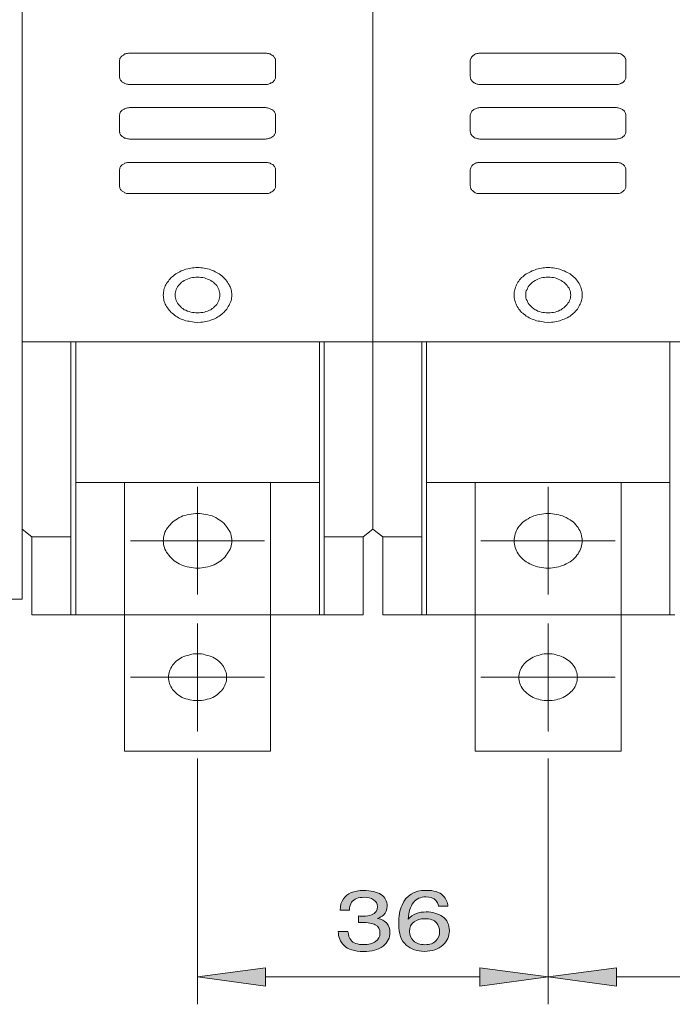
# Model space of a CAD drawing. Units: inches. Extents: x 11 to 282, y -148 to -32.
# Drawn here: x 69 to 94, y -146 to -108 of the extents above; entities that cross this region are included whole.
import ezdxf

# ---------------------------------------------------------------- set-up
doc = ezdxf.new("R2010")
doc.units = ezdxf.units.IN
doc.header["$MEASUREMENT"] = 0
doc.layers.add('_U+5716_U+5C64 1', color=7, linetype='Continuous')

# ---------------------------------------------------------------- blocks, each defined once
blk = doc.blocks.new('block 31')
at = {"layer": '_U+5716_U+5C64 1'}
for points in [[(78.249, -144.152), (78.249, -144.851), (75.632, -144.496)], [(86.492, -144.152), (86.492, -144.851), (89.11, -144.496)], [(91.74, -144.152), (91.74, -144.851), (89.11, -144.496)]]:
    blk.add_hatch(color=7, dxfattribs=at).paths.add_polyline_path(points)
at = {"layer": '_U+5716_U+5C64 1', "lineweight": 0}
for points in [[(78.249, -144.152), (78.249, -144.851), (75.632, -144.496), (78.249, -144.152)], [(86.492, -144.152), (86.492, -144.851), (89.11, -144.496), (86.492, -144.152)], [(91.74, -144.152), (91.74, -144.851), (89.11, -144.496), (91.74, -144.152)]]:
    blk.add_lwpolyline(points, dxfattribs=at)
blk = doc.blocks.new('block 44')
at = {"layer": '_U+5716_U+5C64 1'}
h = blk.add_hatch(color=7, dxfattribs=at)
h.dxf.hatch_style = 2
edge = h.paths.add_edge_path()
edge.add_spline(control_points=[(81.273, -143.294), (81.122, -143.146), (81.046, -142.966), (81.046, -142.754), (81.046, -142.754), (81.419, -142.754), (81.419, -142.754), (81.435, -142.902), (81.47, -143.009), (81.523, -143.076), (81.615, -143.195), (81.783, -143.255), (82.025, -143.255), (82.213, -143.255), (82.364, -143.215), (82.478, -143.134), (82.592, -143.054), (82.649, -142.95), (82.649, -142.823), (82.649, -142.666), (82.589, -142.556), (82.469, -142.493), (82.349, -142.431), (82.183, -142.4), (81.97, -142.4), (81.946, -142.4), (81.922, -142.4), (81.897, -142.4), (81.873, -142.401), (81.848, -142.402), (81.823, -142.403), (81.823, -142.403), (81.823, -142.15), (81.823, -142.15), (81.86, -142.153), (81.891, -142.155), (81.916, -142.156), (81.941, -142.157), (81.968, -142.158), (81.997, -142.158), (82.131, -142.158), (82.241, -142.141), (82.327, -142.107), (82.478, -142.047), (82.553, -141.942), (82.553, -141.789), (82.553, -141.675), (82.503, -141.588), (82.403, -141.527), (82.302, -141.465), (82.185, -141.434), (82.051, -141.434), (81.813, -141.434), (81.648, -141.498), (81.556, -141.625), (81.506, -141.695), (81.478, -141.795), (81.471, -141.924), (81.471, -141.924), (81.118, -141.924), (81.118, -141.924), (81.118, -141.755), (81.16, -141.61), (81.245, -141.492), (81.39, -141.28), (81.647, -141.174), (82.013, -141.174), (82.303, -141.174), (82.528, -141.225), (82.687, -141.329), (82.845, -141.432), (82.925, -141.582), (82.925, -141.778), (82.925, -141.918), (82.878, -142.031), (82.784, -142.118), (82.726, -142.172), (82.65, -142.215), (82.557, -142.245), (82.707, -142.278), (82.824, -142.342), (82.908, -142.435), (82.992, -142.529), (83.034, -142.644), (83.034, -142.78), (83.034, -142.997), (82.945, -143.174), (82.766, -143.311), (82.587, -143.448), (82.334, -143.516), (82.005, -143.516), (81.669, -143.516), (81.425, -143.442), (81.273, -143.294)], knot_values=[0, 0, 0, 0, 1, 1, 1, 2, 2, 2, 3, 3, 3, 4, 4, 4, 5, 5, 5, 6, 6, 6, 7, 7, 7, 8, 8, 8, 9, 9, 9, 10, 10, 10, 11, 11, 11, 12, 12, 12, 13, 13, 13, 14, 14, 14, 15, 15, 15, 16, 16, 16, 17, 17, 17, 18, 18, 18, 19, 19, 19, 20, 20, 20, 21, 21, 21, 22, 22, 22, 23, 23, 23, 24, 24, 24, 25, 25, 25, 26, 26, 26, 27, 27, 27, 28, 28, 28, 29, 29, 29, 30, 30, 30, 31, 31, 31, 31], degree=3, periodic=1)
h = blk.add_hatch(color=7, dxfattribs=at)
h.dxf.hatch_style = 2
edge = h.paths.add_edge_path()
edge.add_spline(control_points=[(85.069, -141.365), (85.194, -141.497), (85.257, -141.633), (85.257, -141.773), (85.257, -141.773), (84.903, -141.773), (84.903, -141.773), (84.882, -141.683), (84.848, -141.612), (84.802, -141.562), (84.716, -141.466), (84.585, -141.418), (84.411, -141.418), (84.211, -141.418), (84.052, -141.492), (83.934, -141.64), (83.816, -141.788), (83.75, -142), (83.737, -142.276), (83.819, -142.179), (83.923, -142.107), (84.047, -142.059), (84.161, -142.017), (84.288, -141.996), (84.428, -141.996), (84.667, -141.996), (84.875, -142.057), (85.052, -142.178), (85.229, -142.3), (85.318, -142.482), (85.318, -142.724), (85.318, -142.931), (85.234, -143.114), (85.066, -143.273), (84.898, -143.433), (84.658, -143.513), (84.347, -143.513), (84.081, -143.513), (83.851, -143.432), (83.658, -143.27), (83.465, -143.109), (83.368, -142.836), (83.368, -142.454), (83.368, -142.17), (83.411, -141.93), (83.497, -141.733), (83.662, -141.356), (83.965, -141.167), (84.404, -141.167), (84.722, -141.167), (84.944, -141.233), (85.069, -141.365)], knot_values=[0, 0, 0, 0, 1, 1, 1, 2, 2, 2, 3, 3, 3, 4, 4, 4, 5, 5, 5, 6, 6, 6, 7, 7, 7, 8, 8, 8, 9, 9, 9, 10, 10, 10, 11, 11, 11, 12, 12, 12, 13, 13, 13, 14, 14, 14, 15, 15, 15, 16, 16, 16, 17, 17, 17, 17], degree=3, periodic=1)
edge = h.paths.add_edge_path()
edge.add_spline(control_points=[(84.801, -143.107), (84.894, -143.005), (84.941, -142.886), (84.941, -142.748), (84.941, -142.631), (84.899, -142.52), (84.816, -142.415), (84.732, -142.309), (84.581, -142.257), (84.361, -142.257), (84.207, -142.257), (84.073, -142.297), (83.957, -142.379), (83.841, -142.461), (83.783, -142.584), (83.783, -142.748), (83.783, -142.892), (83.836, -143.013), (83.941, -143.111), (84.046, -143.209), (84.192, -143.258), (84.379, -143.258), (84.567, -143.258), (84.707, -143.207), (84.801, -143.107)], knot_values=[0, 0, 0, 0, 1, 1, 1, 2, 2, 2, 3, 3, 3, 4, 4, 4, 5, 5, 5, 6, 6, 6, 7, 7, 7, 8, 8, 8, 8], degree=3, periodic=1)
at = {"layer": '_U+5716_U+5C64 1', "lineweight": 0}
for points, knots in [([(81.273, -143.294), (81.122, -143.146), (81.046, -142.966), (81.046, -142.754), (81.046, -142.754), (81.419, -142.754), (81.419, -142.754), (81.435, -142.902), (81.47, -143.009), (81.523, -143.076), (81.615, -143.195), (81.783, -143.255), (82.025, -143.255), (82.213, -143.255), (82.364, -143.215), (82.478, -143.134), (82.592, -143.054), (82.649, -142.95), (82.649, -142.823), (82.649, -142.666), (82.589, -142.556), (82.469, -142.493), (82.349, -142.431), (82.183, -142.4), (81.97, -142.4), (81.946, -142.4), (81.922, -142.4), (81.897, -142.4), (81.873, -142.401), (81.848, -142.402), (81.823, -142.403), (81.823, -142.403), (81.823, -142.15), (81.823, -142.15), (81.86, -142.153), (81.891, -142.155), (81.916, -142.156), (81.941, -142.157), (81.968, -142.158), (81.997, -142.158), (82.131, -142.158), (82.241, -142.141), (82.327, -142.107), (82.478, -142.047), (82.553, -141.942), (82.553, -141.789), (82.553, -141.675), (82.503, -141.588), (82.403, -141.527), (82.302, -141.465), (82.185, -141.434), (82.051, -141.434), (81.813, -141.434), (81.648, -141.498), (81.556, -141.625), (81.506, -141.695), (81.478, -141.795), (81.471, -141.924), (81.471, -141.924), (81.118, -141.924), (81.118, -141.924), (81.118, -141.755), (81.16, -141.61), (81.245, -141.492), (81.39, -141.28), (81.647, -141.174), (82.013, -141.174), (82.303, -141.174), (82.528, -141.225), (82.687, -141.329), (82.845, -141.432), (82.925, -141.582), (82.925, -141.778), (82.925, -141.918), (82.878, -142.031), (82.784, -142.118), (82.726, -142.172), (82.65, -142.215), (82.557, -142.245), (82.707, -142.278), (82.824, -142.342), (82.908, -142.435), (82.992, -142.529), (83.034, -142.644), (83.034, -142.78), (83.034, -142.997), (82.945, -143.174), (82.766, -143.311), (82.587, -143.448), (82.334, -143.516), (82.005, -143.516), (81.669, -143.516), (81.425, -143.442), (81.273, -143.294)], [0, 0, 0, 0, 1, 1, 1, 2, 2, 2, 3, 3, 3, 4, 4, 4, 5, 5, 5, 6, 6, 6, 7, 7, 7, 8, 8, 8, 9, 9, 9, 10, 10, 10, 11, 11, 11, 12, 12, 12, 13, 13, 13, 14, 14, 14, 15, 15, 15, 16, 16, 16, 17, 17, 17, 18, 18, 18, 19, 19, 19, 20, 20, 20, 21, 21, 21, 22, 22, 22, 23, 23, 23, 24, 24, 24, 25, 25, 25, 26, 26, 26, 27, 27, 27, 28, 28, 28, 29, 29, 29, 30, 30, 30, 31, 31, 31, 31]), ([(85.069, -141.365), (85.194, -141.497), (85.257, -141.633), (85.257, -141.773), (85.257, -141.773), (84.903, -141.773), (84.903, -141.773), (84.882, -141.683), (84.848, -141.612), (84.802, -141.562), (84.716, -141.466), (84.585, -141.418), (84.411, -141.418), (84.211, -141.418), (84.052, -141.492), (83.934, -141.64), (83.816, -141.788), (83.75, -142), (83.737, -142.276), (83.819, -142.179), (83.923, -142.107), (84.047, -142.059), (84.161, -142.017), (84.288, -141.996), (84.428, -141.996), (84.667, -141.996), (84.875, -142.057), (85.052, -142.178), (85.229, -142.3), (85.318, -142.482), (85.318, -142.724), (85.318, -142.931), (85.234, -143.114), (85.066, -143.273), (84.898, -143.433), (84.658, -143.513), (84.347, -143.513), (84.081, -143.513), (83.851, -143.432), (83.658, -143.27), (83.465, -143.109), (83.368, -142.836), (83.368, -142.454), (83.368, -142.17), (83.411, -141.93), (83.497, -141.733), (83.662, -141.356), (83.965, -141.167), (84.404, -141.167), (84.722, -141.167), (84.944, -141.233), (85.069, -141.365)], [0, 0, 0, 0, 1, 1, 1, 2, 2, 2, 3, 3, 3, 4, 4, 4, 5, 5, 5, 6, 6, 6, 7, 7, 7, 8, 8, 8, 9, 9, 9, 10, 10, 10, 11, 11, 11, 12, 12, 12, 13, 13, 13, 14, 14, 14, 15, 15, 15, 16, 16, 16, 17, 17, 17, 17]), ([(84.801, -143.107), (84.894, -143.005), (84.941, -142.886), (84.941, -142.748), (84.941, -142.631), (84.899, -142.52), (84.816, -142.415), (84.732, -142.309), (84.581, -142.257), (84.361, -142.257), (84.207, -142.257), (84.073, -142.297), (83.957, -142.379), (83.841, -142.461), (83.783, -142.584), (83.783, -142.748), (83.783, -142.892), (83.836, -143.013), (83.941, -143.111), (84.046, -143.209), (84.192, -143.258), (84.379, -143.258), (84.567, -143.258), (84.707, -143.207), (84.801, -143.107)], [0, 0, 0, 0, 1, 1, 1, 2, 2, 2, 3, 3, 3, 4, 4, 4, 5, 5, 5, 6, 6, 6, 7, 7, 7, 8, 8, 8, 8])]:
    blk.add_open_spline(points, degree=3, knots=knots, dxfattribs=at)
blk = doc.blocks.new('block 32')
at = {"layer": '_U+5716_U+5C64 1'}
blk.add_blockref('block 44', (0, 0), dxfattribs=at)
blk = doc.blocks.new('block 48')
at = {"layer": '_U+5716_U+5C64 1', "color": 7, "lineweight": 18}
for points in [[(68.887, -120.081), (68.887, -88.879)], [(82.378, -120.081), (82.378, -88.879)], [(68.887, -129.974), (68.887, -104.475)], [(72.637, -109.28), (72.637, -109.249), (72.65, -109.218), (72.65, -109.187), (72.664, -109.166), (72.677, -109.135), (72.702, -109.114), (72.729, -109.093), (72.741, -109.062), (72.781, -109.051), (72.807, -109.03), (72.832, -109.01), (72.872, -108.999), (72.898, -108.989), (72.936, -108.989), (72.976, -108.978), (73.015, -108.978)], [(73.015, -108.978), (78.249, -108.978)], [(78.249, -108.978), (78.288, -108.978), (78.328, -108.989), (78.367, -108.989), (78.393, -108.999), (78.432, -109.01), (78.458, -109.03), (78.497, -109.051), (78.523, -109.062), (78.549, -109.093), (78.562, -109.114), (78.588, -109.135), (78.601, -109.166), (78.614, -109.187), (78.628, -109.218), (78.628, -109.249), (78.628, -109.28)], [(86.115, -109.28), (86.115, -109.249), (86.127, -109.218), (86.141, -109.187), (86.154, -109.166), (86.167, -109.135), (86.18, -109.114), (86.206, -109.093), (86.232, -109.062), (86.258, -109.051), (86.284, -109.03), (86.323, -109.01), (86.349, -108.999), (86.388, -108.989), (86.427, -108.989), (86.453, -108.978), (86.492, -108.978)], [(86.492, -108.978), (91.74, -108.978)], [(91.74, -108.978), (91.779, -108.978), (91.805, -108.989), (91.844, -108.989), (91.883, -108.999), (91.91, -109.01), (91.948, -109.03), (91.974, -109.051), (92.001, -109.062), (92.026, -109.093), (92.053, -109.114), (92.066, -109.135), (92.078, -109.166), (92.092, -109.187), (92.105, -109.218), (92.105, -109.249), (92.105, -109.28)], [(72.637, -109.875), (72.637, -109.28)], [(78.628, -109.28), (78.628, -109.875)], [(86.115, -109.875), (86.115, -109.28)], [(92.105, -109.28), (92.105, -109.875)], [(73.015, -110.177), (72.976, -110.177), (72.936, -110.166), (72.898, -110.166), (72.872, -110.156), (72.832, -110.146), (72.807, -110.125), (72.781, -110.114), (72.741, -110.094), (72.729, -110.073), (72.702, -110.041), (72.677, -110.021), (72.664, -109.989), (72.65, -109.968), (72.65, -109.937), (72.637, -109.906), (72.637, -109.875)], [(78.628, -109.875), (78.628, -109.906), (78.628, -109.937), (78.614, -109.968), (78.601, -109.989), (78.588, -110.021), (78.562, -110.041), (78.549, -110.073), (78.523, -110.094), (78.497, -110.114), (78.458, -110.125), (78.432, -110.146), (78.393, -110.156), (78.367, -110.166), (78.328, -110.177), (78.288, -110.177), (78.249, -110.177)], [(86.492, -110.177), (86.453, -110.177), (86.415, -110.166), (86.388, -110.166), (86.349, -110.156), (86.323, -110.146), (86.284, -110.125), (86.258, -110.114), (86.232, -110.094), (86.206, -110.073), (86.18, -110.041), (86.167, -110.021), (86.141, -109.989), (86.141, -109.968), (86.127, -109.937), (86.127, -109.906), (86.115, -109.875)], [(92.105, -109.875), (92.105, -109.906), (92.105, -109.937), (92.092, -109.968), (92.078, -109.989), (92.066, -110.021), (92.053, -110.041), (92.026, -110.073), (92.001, -110.094), (91.974, -110.114), (91.948, -110.125), (91.91, -110.146), (91.883, -110.156), (91.844, -110.166), (91.805, -110.177), (91.779, -110.177), (91.74, -110.177)], [(78.249, -110.177), (73.015, -110.177)], [(91.74, -110.177), (86.492, -110.177)], [(72.637, -111.376), (72.637, -111.345), (72.65, -111.324), (72.65, -111.292), (72.664, -111.261), (72.677, -111.24), (72.702, -111.21), (72.729, -111.188), (72.741, -111.167), (72.781, -111.147), (72.807, -111.126), (72.832, -111.115), (72.872, -111.105), (72.898, -111.095), (72.936, -111.084), (72.976, -111.084), (73.015, -111.074)], [(73.015, -111.074), (78.249, -111.074)], [(78.249, -111.074), (78.288, -111.084), (78.328, -111.084), (78.367, -111.095), (78.393, -111.105), (78.432, -111.115), (78.458, -111.126), (78.497, -111.147), (78.523, -111.167), (78.549, -111.188), (78.562, -111.21), (78.588, -111.24), (78.601, -111.261), (78.614, -111.292), (78.628, -111.324), (78.628, -111.345), (78.628, -111.376)], [(86.115, -111.376), (86.115, -111.345), (86.127, -111.324), (86.141, -111.292), (86.154, -111.261), (86.167, -111.24), (86.18, -111.21), (86.206, -111.188), (86.232, -111.167), (86.258, -111.147), (86.284, -111.126), (86.323, -111.115), (86.349, -111.105), (86.388, -111.095), (86.415, -111.084), (86.453, -111.084), (86.492, -111.074)], [(86.492, -111.074), (91.74, -111.074)], [(91.74, -111.074), (91.779, -111.084), (91.805, -111.084), (91.844, -111.095), (91.883, -111.105), (91.91, -111.115), (91.948, -111.126), (91.974, -111.147), (92.001, -111.167), (92.026, -111.188), (92.053, -111.21), (92.066, -111.24), (92.078, -111.261), (92.092, -111.292), (92.105, -111.324), (92.105, -111.345), (92.105, -111.376)], [(72.637, -111.981), (72.637, -111.376)], [(78.628, -111.376), (78.628, -111.981)], [(86.115, -111.981), (86.115, -111.376)], [(92.105, -111.376), (92.105, -111.981)], [(73.015, -112.283), (72.976, -112.273), (72.936, -112.273), (72.898, -112.262), (72.872, -112.252), (72.832, -112.241), (72.807, -112.231), (72.781, -112.21), (72.741, -112.189), (72.729, -112.168), (72.702, -112.148), (72.677, -112.116), (72.664, -112.096), (72.65, -112.064), (72.65, -112.032), (72.637, -112.012), (72.637, -111.981)], [(78.628, -111.981), (78.628, -112.012), (78.628, -112.032), (78.614, -112.064), (78.601, -112.096), (78.588, -112.116), (78.562, -112.148), (78.549, -112.168), (78.523, -112.189), (78.497, -112.21), (78.458, -112.231), (78.432, -112.241), (78.393, -112.252), (78.367, -112.262), (78.328, -112.273), (78.288, -112.273), (78.249, -112.283)], [(86.492, -112.283), (86.453, -112.273), (86.415, -112.273), (86.388, -112.262), (86.349, -112.252), (86.323, -112.241), (86.284, -112.231), (86.258, -112.21), (86.232, -112.189), (86.206, -112.168), (86.18, -112.148), (86.167, -112.116), (86.141, -112.096), (86.141, -112.064), (86.127, -112.032), (86.127, -112.012), (86.115, -111.981)], [(92.105, -111.981), (92.105, -112.012), (92.105, -112.032), (92.092, -112.064), (92.078, -112.096), (92.066, -112.116), (92.053, -112.148), (92.026, -112.168), (92.001, -112.189), (91.974, -112.21), (91.948, -112.231), (91.91, -112.241), (91.883, -112.252), (91.844, -112.262), (91.805, -112.273), (91.779, -112.273), (91.74, -112.283)], [(78.249, -112.283), (73.015, -112.283)], [(91.74, -112.283), (86.492, -112.283)], [(72.637, -113.482), (72.637, -113.45), (72.65, -113.42), (72.65, -113.388), (72.664, -113.368), (72.677, -113.336), (72.702, -113.315), (72.729, -113.284), (72.741, -113.263), (72.781, -113.242), (72.807, -113.232), (72.832, -113.211), (72.872, -113.2), (72.898, -113.19), (72.936, -113.179), (72.976, -113.179), (73.015, -113.179)], [(73.015, -113.179), (78.249, -113.179)], [(78.249, -113.179), (78.288, -113.179), (78.328, -113.179), (78.367, -113.19), (78.393, -113.2), (78.432, -113.211), (78.458, -113.232), (78.497, -113.242), (78.523, -113.263), (78.549, -113.284), (78.562, -113.315), (78.588, -113.336), (78.601, -113.368), (78.614, -113.388), (78.628, -113.42), (78.628, -113.45), (78.628, -113.482)], [(86.115, -113.482), (86.115, -113.45), (86.127, -113.42), (86.141, -113.388), (86.154, -113.368), (86.167, -113.336), (86.18, -113.315), (86.206, -113.284), (86.232, -113.263), (86.258, -113.242), (86.284, -113.232), (86.323, -113.211), (86.349, -113.2), (86.388, -113.19), (86.415, -113.179), (86.453, -113.179), (86.492, -113.179)], [(86.492, -113.179), (91.74, -113.179)], [(91.74, -113.179), (91.779, -113.179), (91.805, -113.179), (91.844, -113.19), (91.883, -113.2), (91.91, -113.211), (91.948, -113.232), (91.974, -113.242), (92.001, -113.263), (92.026, -113.284), (92.053, -113.315), (92.066, -113.336), (92.078, -113.368), (92.092, -113.388), (92.105, -113.42), (92.105, -113.45), (92.105, -113.482)], [(72.637, -114.076), (72.637, -113.482)], [(78.628, -113.482), (78.628, -114.076)], [(86.115, -114.076), (86.115, -113.482)], [(92.105, -113.482), (92.105, -114.076)], [(73.015, -114.378), (72.976, -114.378), (72.936, -114.368), (72.898, -114.368), (72.872, -114.358), (72.832, -114.347), (72.807, -114.326), (72.781, -114.305), (72.741, -114.285), (72.729, -114.263), (72.702, -114.243), (72.677, -114.222), (72.664, -114.19), (72.65, -114.17), (72.65, -114.138), (72.637, -114.108), (72.637, -114.076)], [(78.628, -114.076), (78.628, -114.108), (78.628, -114.138), (78.614, -114.17), (78.601, -114.19), (78.588, -114.222), (78.562, -114.243), (78.549, -114.263), (78.523, -114.285), (78.497, -114.305), (78.458, -114.326), (78.432, -114.347), (78.393, -114.358), (78.367, -114.368), (78.328, -114.368), (78.288, -114.378), (78.249, -114.378)], [(86.492, -114.378), (86.453, -114.378), (86.415, -114.368), (86.388, -114.368), (86.349, -114.358), (86.31, -114.347), (86.284, -114.326), (86.258, -114.305), (86.232, -114.285), (86.206, -114.263), (86.18, -114.243), (86.167, -114.222), (86.141, -114.19), (86.141, -114.17), (86.127, -114.138), (86.127, -114.108), (86.115, -114.076)], [(92.105, -114.076), (92.105, -114.108), (92.105, -114.138), (92.092, -114.17), (92.078, -114.19), (92.066, -114.222), (92.053, -114.243), (92.026, -114.263), (92.001, -114.285), (91.974, -114.305), (91.948, -114.326), (91.91, -114.347), (91.883, -114.358), (91.844, -114.368), (91.805, -114.368), (91.779, -114.378), (91.74, -114.378)], [(78.249, -114.378), (73.015, -114.378)], [(91.74, -114.378), (86.492, -114.378)], [(75.632, -119.33), (75.502, -119.32), (75.437, -119.309), (75.372, -119.299), (75.307, -119.289), (75.255, -119.278), (75.19, -119.268), (75.124, -119.247), (75.072, -119.225), (75.008, -119.205), (74.955, -119.175), (74.903, -119.153), (74.851, -119.122), (74.799, -119.091), (74.747, -119.049), (74.708, -119.018), (74.656, -118.976), (74.616, -118.945), (74.577, -118.903), (74.538, -118.861), (74.513, -118.819), (74.473, -118.767), (74.447, -118.725), (74.421, -118.673), (74.395, -118.632), (74.382, -118.58), (74.356, -118.528), (74.343, -118.486), (74.343, -118.434), (74.33, -118.382), (74.33, -118.33), (74.318, -118.278), (74.33, -118.225), (74.33, -118.173), (74.343, -118.121), (74.343, -118.078), (74.356, -118.028), (74.382, -117.975), (74.395, -117.923), (74.421, -117.881), (74.447, -117.829), (74.473, -117.787), (74.513, -117.746), (74.538, -117.694), (74.577, -117.651), (74.616, -117.61), (74.656, -117.578), (74.708, -117.537), (74.747, -117.506), (74.799, -117.464), (74.851, -117.433), (74.903, -117.413), (74.955, -117.381), (75.008, -117.349), (75.072, -117.329), (75.124, -117.308), (75.19, -117.287), (75.255, -117.277), (75.307, -117.256), (75.372, -117.245), (75.437, -117.235), (75.502, -117.235), (75.567, -117.224), (75.632, -117.224), (75.698, -117.224), (75.762, -117.235), (75.828, -117.235), (75.893, -117.245), (75.957, -117.256), (76.023, -117.277), (76.075, -117.287), (76.14, -117.308), (76.192, -117.329), (76.257, -117.349), (76.309, -117.381), (76.361, -117.413), (76.413, -117.433), (76.466, -117.464), (76.518, -117.506), (76.57, -117.537), (76.609, -117.578), (76.647, -117.621), (76.687, -117.651), (76.726, -117.694), (76.765, -117.746), (76.791, -117.787), (76.817, -117.829), (76.844, -117.881), (76.869, -117.923), (76.896, -117.975), (76.908, -118.028), (76.921, -118.078), (76.935, -118.121), (76.935, -118.173), (76.947, -118.225), (76.947, -118.278), (76.947, -118.33), (76.935, -118.382), (76.935, -118.434), (76.921, -118.486), (76.908, -118.528), (76.883, -118.58), (76.869, -118.632), (76.844, -118.673), (76.817, -118.725), (76.791, -118.767), (76.765, -118.819), (76.726, -118.861), (76.687, -118.903), (76.647, -118.945), (76.609, -118.976), (76.57, -119.018), (76.518, -119.049), (76.466, -119.091), (76.413, -119.122), (76.361, -119.153), (76.309, -119.175), (76.257, -119.205), (76.192, -119.225), (76.14, -119.247), (76.075, -119.268), (76.023, -119.278), (75.957, -119.299), (75.893, -119.309), (75.828, -119.32), (75.762, -119.32), (75.632, -119.33), (75.632, -119.33)], [(89.11, -119.33), (88.98, -119.32), (88.928, -119.309), (88.862, -119.299), (88.798, -119.289), (88.732, -119.278), (88.667, -119.268), (88.615, -119.247), (88.549, -119.225), (88.498, -119.205), (88.433, -119.175), (88.381, -119.153), (88.328, -119.122), (88.276, -119.091), (88.238, -119.049), (88.185, -119.018), (88.146, -118.976), (88.094, -118.945), (88.056, -118.903), (88.029, -118.861), (87.99, -118.819), (87.964, -118.767), (87.925, -118.725), (87.899, -118.673), (87.886, -118.632), (87.859, -118.58), (87.847, -118.528), (87.834, -118.486), (87.82, -118.434), (87.807, -118.382), (87.807, -118.33), (87.807, -118.278), (87.807, -118.225), (87.807, -118.173), (87.82, -118.121), (87.834, -118.078), (87.847, -118.028), (87.859, -117.975), (87.886, -117.923), (87.899, -117.881), (87.925, -117.829), (87.951, -117.787), (87.99, -117.746), (88.016, -117.694), (88.056, -117.651), (88.094, -117.61), (88.146, -117.578), (88.185, -117.537), (88.224, -117.506), (88.276, -117.464), (88.328, -117.433), (88.381, -117.413), (88.433, -117.381), (88.498, -117.349), (88.549, -117.329), (88.615, -117.308), (88.667, -117.287), (88.732, -117.277), (88.798, -117.256), (88.862, -117.245), (88.928, -117.235), (88.98, -117.235), (89.045, -117.224), (89.11, -117.224), (89.175, -117.224), (89.24, -117.235), (89.305, -117.235), (89.37, -117.245), (89.436, -117.256), (89.5, -117.277), (89.565, -117.287), (89.618, -117.308), (89.683, -117.329), (89.735, -117.349), (89.8, -117.381), (89.852, -117.413), (89.904, -117.433), (89.956, -117.464), (89.995, -117.506), (90.047, -117.537), (90.087, -117.578), (90.138, -117.621), (90.178, -117.651), (90.203, -117.694), (90.242, -117.746), (90.269, -117.787), (90.308, -117.829), (90.334, -117.881), (90.347, -117.923), (90.373, -117.975), (90.385, -118.028), (90.399, -118.078), (90.412, -118.121), (90.425, -118.173), (90.425, -118.225), (90.425, -118.278), (90.425, -118.33), (90.425, -118.382), (90.412, -118.434), (90.399, -118.486), (90.385, -118.528), (90.373, -118.58), (90.347, -118.632), (90.321, -118.673), (90.294, -118.725), (90.269, -118.767), (90.242, -118.819), (90.203, -118.861), (90.165, -118.903), (90.126, -118.945), (90.087, -118.976), (90.047, -119.018), (89.995, -119.049), (89.956, -119.091), (89.904, -119.122), (89.852, -119.153), (89.787, -119.175), (89.735, -119.205), (89.683, -119.225), (89.618, -119.247), (89.565, -119.268), (89.5, -119.278), (89.436, -119.299), (89.37, -119.309), (89.305, -119.32), (89.24, -119.32), (89.11, -119.33), (89.11, -119.33)], [(76.492, -118.278), (76.492, -118.225), (76.479, -118.173), (76.466, -118.121), (76.452, -118.069), (76.427, -118.017), (76.401, -117.964), (76.374, -117.913), (76.336, -117.871), (76.284, -117.829), (76.245, -117.787), (76.192, -117.756), (76.14, -117.714), (76.088, -117.694), (76.023, -117.662), (75.957, -117.642), (75.905, -117.621), (75.841, -117.61), (75.762, -117.599), (75.698, -117.589), (75.632, -117.589), (75.567, -117.589), (75.502, -117.599), (75.437, -117.61), (75.372, -117.621), (75.307, -117.642), (75.242, -117.662), (75.19, -117.694), (75.124, -117.714), (75.072, -117.756), (75.02, -117.787), (74.981, -117.829), (74.942, -117.871), (74.903, -117.913), (74.865, -117.964), (74.838, -118.017), (74.812, -118.069), (74.799, -118.121), (74.786, -118.173), (74.773, -118.225), (74.773, -118.278), (74.773, -118.33), (74.786, -118.382), (74.799, -118.434), (74.812, -118.486), (74.838, -118.539), (74.865, -118.589), (74.903, -118.642), (74.942, -118.684), (74.981, -118.725), (75.02, -118.767), (75.072, -118.798), (75.124, -118.841), (75.19, -118.861), (75.242, -118.893), (75.307, -118.914), (75.372, -118.934), (75.437, -118.945), (75.502, -118.955), (75.567, -118.966), (75.632, -118.966), (75.698, -118.966), (75.762, -118.955), (75.841, -118.945), (75.905, -118.934), (75.957, -118.914), (76.023, -118.893), (76.088, -118.861), (76.14, -118.841), (76.192, -118.798), (76.245, -118.767), (76.284, -118.725), (76.336, -118.684), (76.374, -118.642), (76.401, -118.589), (76.427, -118.539), (76.452, -118.486), (76.466, -118.434), (76.479, -118.382), (76.492, -118.33), (76.492, -118.278), (76.492, -118.278)], [(89.983, -118.278), (89.969, -118.225), (89.969, -118.173), (89.956, -118.121), (89.93, -118.069), (89.917, -118.017), (89.878, -117.964), (89.852, -117.913), (89.813, -117.871), (89.774, -117.829), (89.722, -117.787), (89.67, -117.756), (89.618, -117.714), (89.565, -117.694), (89.5, -117.662), (89.448, -117.642), (89.383, -117.621), (89.318, -117.61), (89.253, -117.599), (89.188, -117.589), (89.11, -117.589), (89.045, -117.589), (88.98, -117.599), (88.914, -117.61), (88.849, -117.621), (88.784, -117.642), (88.719, -117.662), (88.667, -117.694), (88.615, -117.714), (88.549, -117.756), (88.51, -117.787), (88.458, -117.829), (88.42, -117.871), (88.381, -117.913), (88.342, -117.964), (88.315, -118.017), (88.303, -118.069), (88.276, -118.121), (88.263, -118.173), (88.251, -118.225), (88.251, -118.278), (88.251, -118.33), (88.263, -118.382), (88.276, -118.434), (88.303, -118.486), (88.315, -118.539), (88.342, -118.589), (88.381, -118.642), (88.42, -118.684), (88.458, -118.725), (88.51, -118.767), (88.549, -118.798), (88.615, -118.841), (88.667, -118.861), (88.719, -118.893), (88.784, -118.914), (88.849, -118.934), (88.914, -118.945), (88.98, -118.955), (89.045, -118.966), (89.11, -118.966), (89.188, -118.966), (89.253, -118.955), (89.318, -118.945), (89.383, -118.934), (89.448, -118.914), (89.5, -118.893), (89.565, -118.861), (89.618, -118.841), (89.67, -118.798), (89.722, -118.767), (89.774, -118.725), (89.813, -118.684), (89.852, -118.642), (89.878, -118.589), (89.917, -118.539), (89.93, -118.486), (89.956, -118.434), (89.969, -118.382), (89.969, -118.33), (89.983, -118.278), (89.983, -118.278)], [(68.887, -120.081), (82.378, -120.081)], [(70.762, -120.081), (68.887, -120.081)], [(68.887, -120.081), (82.378, -120.081)], [(68.887, -120.081), (70.762, -120.081)], [(68.887, -127.274), (68.887, -120.081)], [(70.762, -120.081), (70.762, -127.576)], [(70.957, -120.372), (70.957, -120.081)], [(70.957, -124.126), (70.957, -120.372)], [(80.321, -120.081), (80.321, -120.372)], [(80.321, -120.372), (80.321, -124.126)], [(82.378, -120.081), (80.503, -120.081)], [(80.503, -120.081), (82.378, -120.081)], [(80.503, -127.576), (80.503, -120.081)], [(82.378, -120.081), (95.855, -120.081)], [(82.378, -120.081), (84.252, -120.081)], [(82.378, -120.081), (82.378, -127.274)], [(82.378, -120.081), (95.855, -120.081)], [(84.252, -120.081), (82.378, -120.081)], [(84.252, -120.081), (84.252, -127.576)], [(84.434, -120.372), (84.434, -120.081)], [(84.434, -124.126), (84.434, -120.372)], [(93.798, -120.081), (93.798, -120.372)], [(93.798, -120.372), (93.798, -124.126)], [(70.957, -125.481), (70.957, -124.126)], [(80.321, -124.126), (80.321, -125.481)], [(84.434, -125.481), (84.434, -124.126)], [(93.798, -124.126), (93.798, -125.481)], [(75.632, -125.481), (70.957, -125.481)], [(70.957, -125.773), (70.957, -125.481)], [(72.82, -130.578), (72.82, -125.481)], [(75.632, -125.481), (80.321, -125.481)], [(75.632, -125.659), (75.632, -129.797)], [(78.445, -130.578), (78.445, -125.481)], [(80.321, -125.481), (80.321, -125.773)], [(89.11, -125.481), (84.434, -125.481)], [(84.434, -125.773), (84.434, -125.481)], [(86.31, -130.578), (86.31, -125.481)], [(89.11, -125.481), (93.798, -125.481)], [(89.11, -125.659), (89.11, -129.797)], [(91.922, -130.578), (91.922, -125.481)], [(93.798, -125.481), (93.798, -125.773)], [(70.957, -128.473), (70.957, -125.773)], [(80.321, -125.773), (80.321, -128.473)], [(84.434, -128.473), (84.434, -125.773)], [(93.798, -125.773), (93.798, -128.473)], [(76.947, -127.723), (76.947, -127.66), (76.935, -127.598), (76.921, -127.535), (76.908, -127.462), (76.883, -127.399), (76.856, -127.337), (76.817, -127.285), (76.778, -127.222), (76.739, -127.16), (76.7, -127.108), (76.647, -127.055), (76.583, -127.003), (76.531, -126.962), (76.466, -126.919), (76.401, -126.878), (76.336, -126.836), (76.27, -126.805), (76.192, -126.774), (76.114, -126.753), (76.036, -126.733), (75.957, -126.711), (75.88, -126.701), (75.802, -126.69), (75.71, -126.68), (75.632, -126.68), (75.555, -126.68), (75.476, -126.69), (75.385, -126.701), (75.307, -126.711), (75.229, -126.733), (75.151, -126.753), (75.072, -126.774), (75.008, -126.805), (74.929, -126.836), (74.865, -126.878), (74.799, -126.919), (74.734, -126.962), (74.682, -127.003), (74.629, -127.055), (74.577, -127.108), (74.525, -127.16), (74.486, -127.222), (74.447, -127.285), (74.421, -127.337), (74.382, -127.399), (74.369, -127.462), (74.343, -127.535), (74.33, -127.598), (74.33, -127.66), (74.318, -127.723), (74.33, -127.796), (74.33, -127.858), (74.343, -127.921), (74.369, -127.983), (74.382, -128.055), (74.421, -128.118), (74.447, -128.17), (74.486, -128.234), (74.525, -128.285), (74.577, -128.348), (74.629, -128.4), (74.682, -128.441), (74.734, -128.494), (74.799, -128.536), (74.865, -128.577), (74.929, -128.609), (75.008, -128.65), (75.072, -128.681), (75.151, -128.702), (75.229, -128.723), (75.307, -128.743), (75.385, -128.754), (75.476, -128.765), (75.555, -128.775), (75.632, -128.775), (75.71, -128.775), (75.802, -128.765), (75.88, -128.754), (75.957, -128.743), (76.036, -128.723), (76.114, -128.702), (76.192, -128.681), (76.27, -128.65), (76.336, -128.609), (76.401, -128.577), (76.466, -128.536), (76.531, -128.494), (76.583, -128.441), (76.647, -128.4), (76.7, -128.348), (76.739, -128.285), (76.778, -128.234), (76.817, -128.17), (76.856, -128.118), (76.883, -128.055), (76.908, -127.983), (76.921, -127.921), (76.935, -127.858), (76.947, -127.796), (76.947, -127.723), (76.947, -127.723)], [(90.425, -127.723), (90.425, -127.66), (90.412, -127.598), (90.399, -127.535), (90.385, -127.462), (90.36, -127.399), (90.334, -127.337), (90.294, -127.285), (90.269, -127.222), (90.217, -127.16), (90.178, -127.108), (90.126, -127.055), (90.074, -127.003), (90.008, -126.962), (89.956, -126.919), (89.891, -126.878), (89.813, -126.836), (89.747, -126.805), (89.67, -126.774), (89.591, -126.753), (89.527, -126.733), (89.436, -126.711), (89.357, -126.701), (89.279, -126.69), (89.2, -126.68), (89.11, -126.68), (89.032, -126.68), (88.953, -126.69), (88.875, -126.701), (88.784, -126.711), (88.706, -126.733), (88.628, -126.753), (88.563, -126.774), (88.485, -126.805), (88.406, -126.836), (88.342, -126.878), (88.276, -126.919), (88.224, -126.962), (88.159, -127.003), (88.107, -127.055), (88.056, -127.108), (88.002, -127.16), (87.964, -127.222), (87.925, -127.285), (87.899, -127.337), (87.873, -127.399), (87.847, -127.462), (87.834, -127.535), (87.82, -127.598), (87.807, -127.66), (87.807, -127.723), (87.807, -127.796), (87.82, -127.858), (87.834, -127.921), (87.847, -127.983), (87.873, -128.055), (87.899, -128.118), (87.925, -128.17), (87.964, -128.234), (88.002, -128.285), (88.056, -128.348), (88.107, -128.4), (88.159, -128.441), (88.224, -128.494), (88.276, -128.536), (88.342, -128.577), (88.406, -128.609), (88.485, -128.65), (88.563, -128.681), (88.628, -128.702), (88.706, -128.723), (88.784, -128.743), (88.875, -128.754), (88.953, -128.765), (89.032, -128.775), (89.11, -128.775), (89.2, -128.775), (89.279, -128.765), (89.357, -128.754), (89.436, -128.743), (89.527, -128.723), (89.591, -128.702), (89.67, -128.681), (89.747, -128.65), (89.813, -128.609), (89.891, -128.577), (89.956, -128.536), (90.008, -128.494), (90.074, -128.441), (90.126, -128.4), (90.178, -128.348), (90.217, -128.285), (90.269, -128.234), (90.294, -128.17), (90.334, -128.118), (90.36, -128.055), (90.385, -127.983), (90.399, -127.921), (90.412, -127.858), (90.425, -127.796), (90.425, -127.723), (90.425, -127.723)], [(68.887, -127.274), (69.264, -127.576)], [(69.264, -127.576), (70.762, -127.576)], [(69.264, -127.576), (69.264, -130.578)], [(70.762, -127.576), (70.762, -130.578)], [(80.503, -127.576), (82, -127.576)], [(80.503, -130.578), (80.503, -127.576)], [(82, -127.576), (82.378, -127.274)], [(82, -130.578), (82, -127.576)], [(82.378, -127.274), (82.755, -127.576)], [(82.755, -127.576), (84.252, -127.576)], [(82.755, -127.576), (82.755, -130.578)], [(84.252, -127.576), (84.252, -130.578)], [(78.211, -127.723), (73.054, -127.723)], [(91.688, -127.723), (86.531, -127.723)], [(70.957, -128.775), (70.957, -128.473)], [(80.321, -128.473), (80.321, -128.775)], [(84.434, -128.775), (84.434, -128.473)], [(93.798, -128.473), (93.798, -128.775)], [(70.957, -129.077), (70.957, -128.775)], [(70.957, -130.578), (70.957, -129.077)], [(80.321, -128.775), (80.321, -129.077)], [(80.321, -129.077), (80.321, -130.578)], [(84.434, -129.077), (84.434, -128.775)], [(84.434, -130.578), (84.434, -129.077)], [(93.798, -128.775), (93.798, -129.077)], [(93.798, -129.077), (93.798, -130.578)], [(61.595, -129.974), (68.887, -129.974)], [(69.264, -130.578), (70.762, -130.578)], [(69.264, -130.578), (70.762, -130.578)], [(70.957, -130.578), (70.762, -130.578)], [(70.762, -130.578), (70.957, -130.578)], [(72.82, -130.578), (70.957, -130.578)], [(70.957, -130.578), (72.82, -130.578)], [(72.82, -135.822), (72.82, -130.578)], [(72.82, -130.578), (78.445, -130.578)], [(78.445, -130.578), (72.82, -130.578)], [(78.445, -135.822), (78.445, -130.578)], [(80.321, -130.578), (78.445, -130.578)], [(78.445, -130.578), (80.321, -130.578)], [(80.503, -130.578), (80.321, -130.578)], [(80.321, -130.578), (80.503, -130.578)], [(82, -130.578), (80.503, -130.578)], [(82, -130.578), (80.503, -130.578)], [(82.755, -130.578), (84.252, -130.578)], [(82.755, -130.578), (84.252, -130.578)], [(84.434, -130.578), (84.252, -130.578)], [(84.252, -130.578), (84.434, -130.578)], [(86.31, -130.578), (84.434, -130.578)], [(84.434, -130.578), (86.31, -130.578)], [(91.922, -130.578), (86.31, -130.578)], [(86.31, -135.822), (86.31, -130.578)], [(86.31, -130.578), (91.922, -130.578)], [(91.922, -130.578), (93.798, -130.578)], [(91.922, -135.822), (91.922, -130.578)], [(93.798, -130.578), (91.922, -130.578)], [(93.798, -130.578), (93.98, -130.578)], [(93.98, -130.578), (93.798, -130.578)], [(75.632, -130.912), (75.632, -135.041)], [(89.11, -130.912), (89.11, -135.041)], [(76.752, -132.976), (76.752, -132.915), (76.752, -132.851), (76.739, -132.788), (76.713, -132.737), (76.687, -132.674), (76.661, -132.622), (76.635, -132.559), (76.596, -132.508), (76.556, -132.456), (76.504, -132.413), (76.452, -132.361), (76.401, -132.32), (76.349, -132.279), (76.284, -132.236), (76.218, -132.205), (76.154, -132.174), (76.075, -132.152), (76.009, -132.132), (75.932, -132.111), (75.866, -132.09), (75.789, -132.079), (75.71, -132.079), (75.632, -132.079), (75.555, -132.079), (75.476, -132.079), (75.411, -132.09), (75.333, -132.111), (75.255, -132.132), (75.19, -132.152), (75.112, -132.174), (75.047, -132.205), (74.981, -132.236), (74.929, -132.279), (74.865, -132.32), (74.812, -132.361), (74.76, -132.413), (74.72, -132.456), (74.668, -132.508), (74.643, -132.559), (74.604, -132.622), (74.577, -132.674), (74.552, -132.737), (74.538, -132.788), (74.525, -132.851), (74.513, -132.915), (74.513, -132.976), (74.513, -133.039), (74.525, -133.101), (74.538, -133.164), (74.552, -133.216), (74.577, -133.279), (74.604, -133.331), (74.643, -133.394), (74.668, -133.446), (74.72, -133.498), (74.76, -133.54), (74.812, -133.591), (74.865, -133.633), (74.929, -133.676), (74.981, -133.716), (75.047, -133.748), (75.112, -133.78), (75.19, -133.8), (75.255, -133.821), (75.333, -133.842), (75.411, -133.852), (75.476, -133.873), (75.555, -133.873), (75.632, -133.873), (75.71, -133.873), (75.789, -133.873), (75.866, -133.852), (75.932, -133.842), (76.009, -133.821), (76.075, -133.8), (76.154, -133.78), (76.218, -133.748), (76.284, -133.716), (76.349, -133.676), (76.401, -133.633), (76.452, -133.591), (76.504, -133.54), (76.556, -133.498), (76.596, -133.446), (76.635, -133.394), (76.661, -133.331), (76.687, -133.279), (76.713, -133.216), (76.739, -133.164), (76.752, -133.101), (76.752, -133.039), (76.752, -132.976), (76.752, -132.976)], [(90.242, -132.976), (90.23, -132.915), (90.23, -132.851), (90.217, -132.788), (90.19, -132.737), (90.178, -132.674), (90.151, -132.622), (90.112, -132.559), (90.074, -132.508), (90.035, -132.456), (89.983, -132.413), (89.93, -132.361), (89.878, -132.32), (89.826, -132.279), (89.761, -132.236), (89.695, -132.205), (89.631, -132.174), (89.565, -132.152), (89.488, -132.132), (89.422, -132.111), (89.344, -132.09), (89.266, -132.079), (89.188, -132.079), (89.11, -132.079), (89.045, -132.079), (88.966, -132.079), (88.889, -132.09), (88.81, -132.111), (88.746, -132.132), (88.667, -132.152), (88.602, -132.174), (88.537, -132.205), (88.472, -132.236), (88.406, -132.279), (88.354, -132.32), (88.29, -132.361), (88.238, -132.413), (88.199, -132.456), (88.159, -132.508), (88.12, -132.559), (88.081, -132.622), (88.056, -132.674), (88.029, -132.737), (88.016, -132.788), (88.002, -132.851), (87.99, -132.915), (87.99, -132.976), (87.99, -133.039), (88.002, -133.101), (88.016, -133.164), (88.029, -133.216), (88.056, -133.279), (88.081, -133.331), (88.12, -133.394), (88.159, -133.446), (88.199, -133.498), (88.238, -133.54), (88.29, -133.591), (88.354, -133.633), (88.406, -133.676), (88.472, -133.716), (88.537, -133.748), (88.602, -133.78), (88.667, -133.8), (88.746, -133.821), (88.81, -133.842), (88.889, -133.852), (88.966, -133.873), (89.045, -133.873), (89.11, -133.873), (89.188, -133.873), (89.266, -133.873), (89.344, -133.852), (89.422, -133.842), (89.488, -133.821), (89.565, -133.8), (89.631, -133.78), (89.695, -133.748), (89.761, -133.716), (89.826, -133.676), (89.878, -133.633), (89.93, -133.591), (89.983, -133.54), (90.035, -133.498), (90.074, -133.446), (90.112, -133.394), (90.151, -133.331), (90.178, -133.279), (90.19, -133.216), (90.217, -133.164), (90.23, -133.101), (90.23, -133.039), (90.242, -132.976), (90.242, -132.976)], [(78.211, -132.976), (73.054, -132.976)], [(91.688, -132.976), (86.531, -132.976)], [(75.632, -135.041), (75.646, -135.041)], [(89.11, -135.041), (89.123, -135.041)], [(89.11, -135.041), (89.123, -135.041)], [(72.82, -135.822), (78.445, -135.822)], [(86.31, -135.822), (91.922, -135.822)], [(75.632, -136.094), (75.632, -145.549)], [(89.11, -136.094), (89.11, -145.549)], [(78.249, -144.496), (86.492, -144.496)], [(89.11, -144.496), (89.123, -144.496)], [(91.74, -144.496), (99.97, -144.496)]]:
    blk.add_lwpolyline(points, dxfattribs=at)

msp = doc.modelspace()

# ---------------------------------------------------------------- block references
at = {"layer": '_U+5716_U+5C64 1'}
for name in ['block 32', 'block 48', 'block 31']:
    msp.add_blockref(name, (0, 0), dxfattribs=at)

doc.saveas('drawing.dxf')
